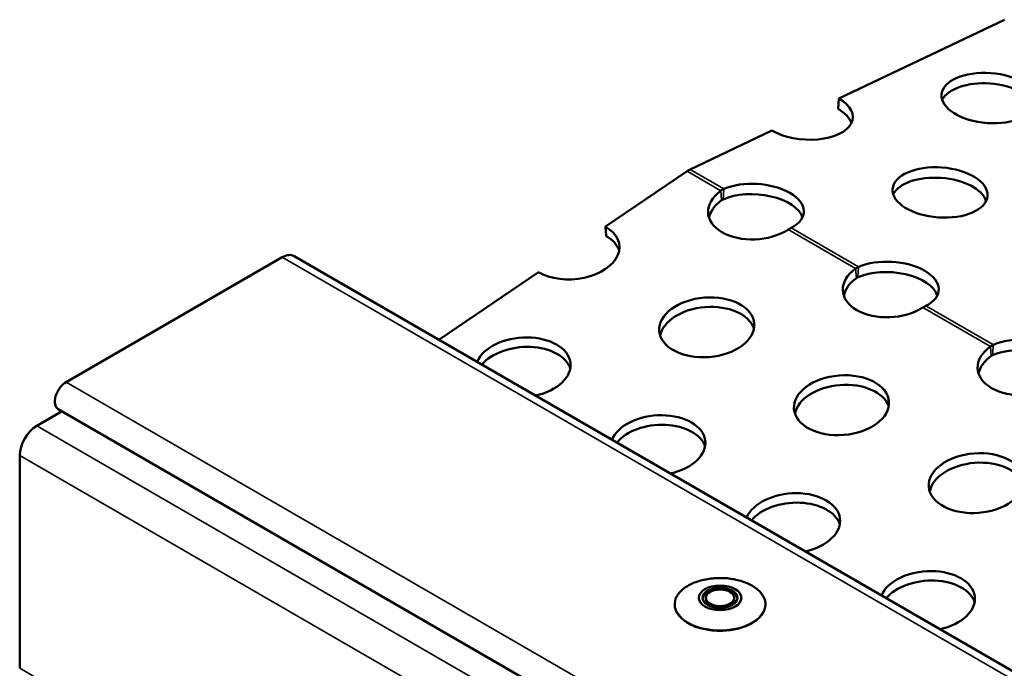
# Model space of a CAD drawing. Units: inches. Extents: x 0.6 to 21.4, y 0.5 to 16.4.
# Drawn here: x 13.5 to 14.8, y 13.7 to 14.5 of the extents above; entities that cross this region are included whole.
import ezdxf

# ---------------------------------------------------------------- set-up
doc = ezdxf.new("R2010")
doc.units = ezdxf.units.IN
doc.header["$LTSCALE"] = 2
doc.header["$MEASUREMENT"] = 0
doc.layers.add('Visible (ANSI)', color=7, linetype='Continuous', lineweight=50)
doc.layers.add('Visible Narrow (ANSI)', color=7, linetype='Continuous', lineweight=35)

msp = doc.modelspace()

# ---------------------------------------------------------------- linework, layer by layer
at = {"layer": 'Visible (ANSI)'}
for p, q in [((14.5668, 14.414), (14.7838, 14.5174)), ((14.5658, 14.4004), (14.5668, 14.414)), ((14.3717, 14.3211), (14.4787, 14.3721)), ((14.2607, 14.2462), (14.3677, 14.3188)), ((14.2616, 14.2337), (14.2607, 14.2462)), ((13.8524, 14.2076), (18.095, 11.7581)), ((13.5532, 14.0425), (13.8364, 14.206)), ((14.0422, 14.098), (14.1726, 14.1864)), ((13.5147, 13.9851), (13.5478, 14.0042)), ((13.5427, 14.0072), (17.7853, 11.5577)), ((13.4923, 13.6675), (13.4923, 13.9464)), ((14.3921, 13.7598), (14.3921, 13.7577)), ((14.4296, 13.7598), (14.4296, 13.7577))]:
    msp.add_line(p, q, dxfattribs=at)
for centre, major_axis, ratio in [((14.7637, 14.4147), (-0.0623, 0.0045), 0.524834), ((14.6995, 14.291), (-0.0623, 0.0045), 0.524834), ((14.3934, 14.1143), (0.0623, 0.0049), 0.625473), ((14.5702, 14.0122), (0.0623, 0.0049), 0.625473), ((14.747, 13.9101), (0.0623, 0.0049), 0.625473), ((14.4109, 13.7598), (-0.028, 0), 0.57735), ((14.4109, 13.7598), (-0.023, 0), 0.57735), ((14.4109, 13.7598), (-0.0187, 0), 0.57735)]:
    msp.add_ellipse(centre, major_axis=major_axis, ratio=ratio, dxfattribs=at)
for centre, major_axis, ratio, start_param, end_param in [((14.7627, 14.4011), (0.0623, -0.0045), 0.524834, 0.209118, 2.932474), ((14.5228, 14.3931), (0.0623, -0.0045), 0.524834, 3.966977, 7.10857), ((14.5218, 14.3795), (0.0623, -0.0045), 0.524834, 0.209118, 0.825385), ((14.3697, 14.2939), (-0.016, -0.0277), 0.57735, 3.839724, 4.014257), ((14.6986, 14.2774), (0.0623, -0.0045), 0.524834, 0.209118, 2.932474), ((14.4586, 14.2694), (0.0623, -0.0045), 0.524834, 5.569949, 8.647191), ((14.4575, 14.2687), (-0.0623, -0.0049), 0.625473, 5.482351, 8.559593), ((14.4577, 14.2558), (0.0623, -0.0045), 0.524834, 0.209118, 2.364006), ((14.4585, 14.2563), (-0.0623, -0.0049), 0.625473, 5.482351, 6.122825), ((14.2166, 14.2163), (0.0623, 0.0049), 0.625473, 3.879379, 7.020972), ((14.2176, 14.2039), (0.0623, 0.0049), 0.625473, 0.16036, 0.737787), ((13.8364, 14.1799), (0.016, 0.0277), 0.57735, 0, 0.785398), ((14.6354, 14.1673), (0.0623, -0.0045), 0.524834, 5.569949, 8.647191), ((14.6343, 14.1667), (-0.0623, -0.0049), 0.625473, 5.482351, 8.559593), ((14.6344, 14.1537), (0.0623, -0.0045), 0.524834, 0.209118, 2.364006), ((14.6353, 14.1542), (-0.0623, -0.0049), 0.625473, 5.482351, 6.122825), ((14.3944, 14.1018), (0.0623, 0.0049), 0.625473, 0.16036, 2.981233), ((14.1525, 14.0618), (-0.0623, -0.0049), 0.625473, 1.787373, 5.971385), ((14.8122, 14.0653), (0.0623, -0.0045), 0.524834, 5.569949, 8.647191), ((14.1535, 14.0494), (0.0623, 0.0049), 0.625473, 0.16036, 2.595628), ((14.8111, 14.0646), (-0.0623, -0.0049), 0.625473, 5.482351, 8.559593), ((14.8112, 14.0517), (0.0623, -0.0045), 0.524834, 0.209118, 2.364006), ((14.8121, 14.0522), (-0.0623, -0.0049), 0.625473, 5.482351, 6.122825), ((13.5532, 14.0254), (-0.0105, -0.0182), 0.57735, 3.926991, 6.283185), ((14.5712, 13.9997), (0.0623, 0.0049), 0.625473, 0.16036, 2.981233), ((14.3293, 13.9598), (-0.0623, -0.0049), 0.625473, 1.787373, 5.971385), ((14.3303, 13.9473), (0.0623, 0.0049), 0.625473, 0.16036, 2.595628), ((13.5147, 13.9593), (0.0158, 0.0274), 0.57735, 0.785398, 2.356194), ((14.7479, 13.8977), (0.0623, 0.0049), 0.625473, 0.16036, 2.981233), ((14.5061, 13.8577), (-0.0623, -0.0049), 0.625473, 1.787373, 5.971385), ((14.507, 13.8453), (0.0623, 0.0049), 0.625473, 0.16036, 2.595628), ((14.6828, 13.7556), (-0.0623, -0.0049), 0.625473, 1.787373, 5.971385), ((14.6838, 13.7432), (0.0623, 0.0049), 0.625473, 0.16036, 2.595628), ((14.4109, 13.7577), (-0.023, 0), 0.57735, 3.218528, 6.20625), ((14.4109, 13.7577), (0.0188, 0), 0.57735, 3.141593, 6.283185)]:
    msp.add_ellipse(centre, major_axis=major_axis, ratio=ratio, start_param=start_param, end_param=end_param, dxfattribs=at)
for points, knots in [([(14.4119, 14.2933), (14.4126, 14.2937), (14.4132, 14.2942), (14.4145, 14.2949), (14.4152, 14.2953), (14.4159, 14.2956)], [0, 0, 0, 0, 0.01419083, 0.01419083, 0.02838165, 0.02838165, 0.02838165, 0.02838165]), ([(14.4149, 14.282), (14.4146, 14.2818), (14.4142, 14.2817), (14.4136, 14.2813), (14.4132, 14.2811), (14.4129, 14.2808)], [0, 0, 0, 0, 0.00709875, 0.00709875, 0.0141975, 0.0141975, 0.0141975, 0.0141975]), ([(14.5042, 14.2446), (14.5036, 14.2442), (14.5029, 14.2439), (14.5016, 14.2431), (14.501, 14.2427), (14.5003, 14.2423)], [0, 0, 0, 0, 0.01419083, 0.01419083, 0.02838165, 0.02838165, 0.02838165, 0.02838165]), ([(14.5887, 14.1912), (14.5894, 14.1917), (14.59, 14.1921), (14.5913, 14.1929), (14.592, 14.1932), (14.5927, 14.1935)], [0, 0, 0, 0, 0.01419083, 0.01419083, 0.02838165, 0.02838165, 0.02838165, 0.02838165]), ([(14.5917, 14.1799), (14.5913, 14.1798), (14.591, 14.1796), (14.5903, 14.1792), (14.59, 14.179), (14.5897, 14.1788)], [0, 0, 0, 0, 0.00709875, 0.00709875, 0.0141975, 0.0141975, 0.0141975, 0.0141975]), ([(14.681, 14.1425), (14.6804, 14.1422), (14.6797, 14.1418), (14.6784, 14.1411), (14.6777, 14.1407), (14.6771, 14.1402)], [0, 0, 0, 0, 0.01419083, 0.01419083, 0.02838165, 0.02838165, 0.02838165, 0.02838165]), ([(14.7655, 14.0892), (14.7661, 14.0896), (14.7668, 14.09), (14.7681, 14.0908), (14.7688, 14.0911), (14.7694, 14.0914)], [0, 0, 0, 0, 0.01419083, 0.01419083, 0.02838165, 0.02838165, 0.02838165, 0.02838165]), ([(14.7685, 14.0779), (14.7681, 14.0777), (14.7678, 14.0775), (14.7671, 14.0772), (14.7668, 14.0769), (14.7665, 14.0767)], [0, 0, 0, 0, 0.00709875, 0.00709875, 0.0141975, 0.0141975, 0.0141975, 0.0141975]), ([(14.3708, 13.7257), (14.3661, 13.7281), (14.3621, 13.7311), (14.3559, 13.7375), (14.3536, 13.7411), (14.3513, 13.7483), (14.3511, 13.7521), (14.3527, 13.7594), (14.3545, 13.7629), (14.36, 13.7695), (14.3637, 13.7726), (14.3725, 13.7779), (14.3776, 13.7801), (14.3889, 13.7835), (14.395, 13.7847), (14.4075, 13.7859), (14.4139, 13.7859), (14.4265, 13.7848), (14.4326, 13.7836), (14.4439, 13.7802), (14.449, 13.778), (14.4579, 13.7727), (14.4616, 13.7697), (14.4672, 13.763), (14.4691, 13.7594), (14.4707, 13.7521), (14.4705, 13.7483), (14.4682, 13.7411), (14.466, 13.7376), (14.4599, 13.7312), (14.4559, 13.7283), (14.4465, 13.7233), (14.4412, 13.7212), (14.4296, 13.7182), (14.4234, 13.7172), (14.4108, 13.7165), (14.4043, 13.7167), (14.3919, 13.7182), (14.386, 13.7196), (14.377, 13.7227), (14.3738, 13.7241), (14.3708, 13.7257)], [0, 0, 0, 0, 0.321429, 0.321429, 0.642029, 0.642029, 0.95844, 0.95844, 1.274042, 1.274042, 1.594116, 1.594116, 1.915533, 1.915533, 2.236799, 2.236799, 2.557868, 2.557868, 2.878935, 2.878935, 3.200197, 3.200197, 3.521617, 3.521617, 3.841729, 3.841729, 4.157325, 4.157325, 4.473732, 4.473732, 4.794299, 4.794299, 5.115729, 5.115729, 5.436948, 5.436948, 5.758001, 5.758001, 6.07909, 6.07909, 6.283185, 6.283185, 6.283185, 6.283185])]:
    msp.add_open_spline(points, degree=3, knots=knots, dxfattribs=at)
at = {"layer": 'Visible Narrow (ANSI)'}
for p, q in [((14.4119, 14.2933), (14.3677, 14.3188)), ((14.3717, 14.3211), (14.4159, 14.2956)), ((14.4129, 14.2808), (14.4119, 14.2933)), ((14.4153, 14.288), (14.4149, 14.282)), ((14.4159, 14.2956), (14.4153, 14.288)), ((14.5887, 14.1912), (14.5003, 14.2423)), ((14.5042, 14.2446), (14.5927, 14.1935)), ((18.079, 11.7565), (13.8364, 14.206)), ((14.5927, 14.1935), (14.5921, 14.1859)), ((14.5897, 14.1788), (14.5887, 14.1912)), ((14.5921, 14.1859), (14.5917, 14.1799)), ((14.681, 14.1425), (14.7694, 14.0914)), ((14.7655, 14.0892), (14.6771, 14.1402)), ((14.7694, 14.0914), (14.7689, 14.0838)), ((14.7665, 14.0767), (14.7655, 14.0892)), ((14.7689, 14.0838), (14.7685, 14.0779)), ((13.5532, 14.0425), (17.7958, 11.593)), ((13.5147, 13.9851), (17.7573, 11.5356)), ((13.4923, 13.9464), (17.7349, 11.4969)), ((13.4923, 13.6675), (17.7349, 11.218))]:
    msp.add_line(p, q, dxfattribs=at)
msp.add_ellipse((14.4109, 13.7516), major_axis=(-0.0592, 0), ratio=0.57735, dxfattribs=at)

doc.saveas('drawing.dxf')
